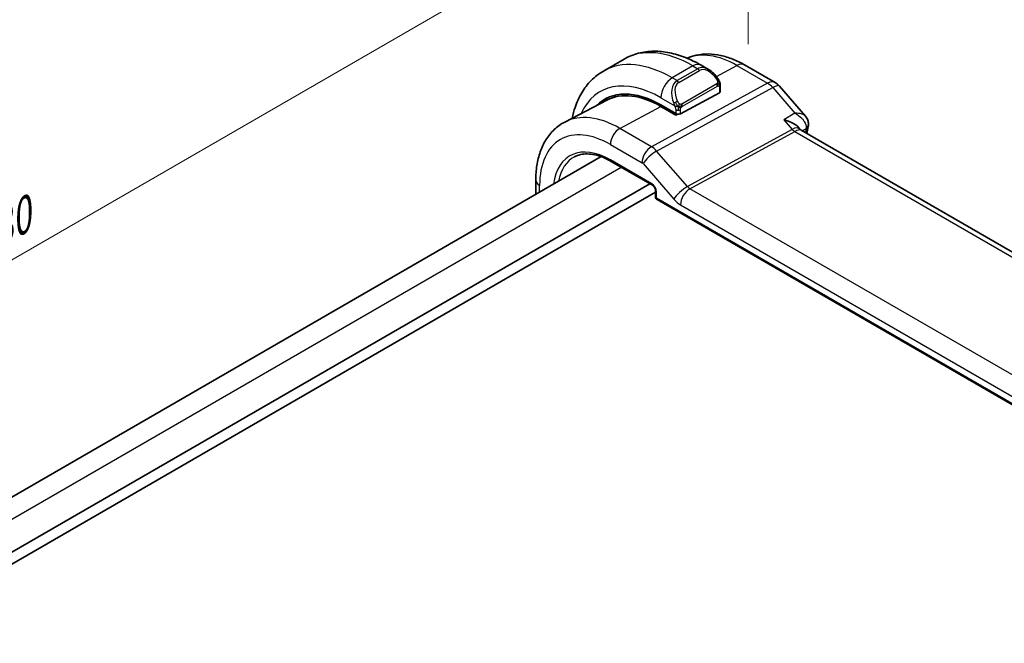
# Model space of a CAD drawing. Units: millimetres. Extents: x 0 to 2582, y 0 to 422.
# Drawn here: x 61 to 122, y 180 to 218 of the extents above; entities that cross this region are included whole.
import ezdxf

# ---------------------------------------------------------------- set-up
doc = ezdxf.new("R2010")
doc.units = ezdxf.units.MM
doc.layers.get('Defpoints').update_dxf_attribs({"lineweight": 25})
for name, color, linetype, lineweight in [('Dimension (ISO)', 7, 'Continuous', 18), ('Visible (ISO)', 7, 'Continuous', 35), ('Visible Narrow (ISO)', 7, 'Continuous', 25)]:
    doc.layers.add(name, color=color, linetype=linetype, lineweight=lineweight)
doc.styles.add('Note Text (TK)', font='MS PGothic.ttf')
doc.dimstyles.new('Default - Method 1b (TK)', dxfattribs={"dimtxt": 2.5, "dimasz": 2.5, "dimexe": 1, "dimexo": 1.5, "dimgap": 1, "dimtad": 1, "dimtoh": 1, "dimrnd": 1e-08, "dimdsep": 46, "dimtxsty": 'Note Text (TK)', "dimcen": 0.09, "dimdle": 5, "dimclrd": 100, "dimclre": 100, "dimclrt": 7, "dimadec": 1, "dimazin": 1, "dimtfac": 1, "dimtmove": 0, "dimatfit": 3, "dimfxl": 0, "dimtolj": 1, "dimlwd": -1, "dimlwe": -1, "dimarcsym": 0})

# ---------------------------------------------------------------- blocks, each defined once
blk = doc.blocks.new('*D5')
at = {"layer": 'Defpoints', "color": 0, "transparency": 16777216}
for p in [(106.039, 214.997), (14.115, 176.576), (14.115, 161.925)]:
    blk.add_point(p, dxfattribs=at)
at = {"layer": 'Dimension (ISO)', "color": 100, "transparency": 16777216}
for p, q in [((106.039, 216.729), (106.039, 230.803)), ((103.874, 228.398), (16.28, 177.826)), ((14.115, 163.657), (14.115, 177.731))]:
    blk.add_line(p, q, dxfattribs=at)
for points in [[(103.666, 228.759), (104.082, 228.038), (106.039, 229.648)], [(16.072, 178.187), (16.489, 177.465), (14.115, 176.576)]]:
    blk.add_solid(points, dxfattribs=at)
at = {"layer": 'Dimension (ISO)', "color": 7, "transparency": 16777216, "insert": (58.182, 204.35), "char_height": 2.5, "attachment_point": 4, "rotation": 30, "style": 'Note Text (TK)'}
blk.add_mtext('\\A1;{\\Q30.000;\\W0.816;\\H0.816x;130}', dxfattribs=at)

msp = doc.modelspace()

# ---------------------------------------------------------------- linework, layer by layer
at = {"layer": 'Visible (ISO)'}
for p, q in [((98.3951, 215.814), (97.1223, 215.0791)), ((103.6057, 215.1766), (103.1451, 215.4425)), ((105.8321, 215.455), (107.7223, 214.3637)), ((104.2714, 213.7412), (101.8673, 212.4501)), ((104.33, 213.8188), (104.33, 214.1647)), ((107.9782, 214.1523), (109.5863, 212.2954)), ((97.3276, 213.2858), (94.7409, 211.9364)), ((100.6652, 212.9865), (101.5844, 212.4558)), ((101.5844, 212.369), (100.6652, 212.8997)), ((101.6857, 212.4234), (101.5844, 212.369)), ((109.1474, 211.6093), (109.2586, 211.4809)), ((151.7873, 186.91), (109.3193, 211.4289)), ((23.1989, 167.2033), (96.9825, 209.8023)), ((97.5953, 209.5132), (100.1488, 208.039)), ((92.9556, 208.3595), (92.9556, 207.4774)), ((25.6036, 165.1976), (99.9779, 208.1376)), ((100.3315, 207.7226), (100.3315, 207.3255)), ((26.0279, 164.7077), (100.3315, 207.6069)), ((100.4315, 207.1523), (145.6709, 181.0334))]:
    msp.add_line(p, q, dxfattribs=at)
for centre, radius, start, end in [((107.2223, 213.4977), 1, 40.893395, 60), ((100.5315, 207.3255), 0.2, 180, 240)]:
    msp.add_arc(centre, radius, start, end, dxfattribs=at)
for centre, major_axis, ratio, start_param, end_param in [((103.5057, 214.0796), (-0.5156, 1.1685), 0.6370667, 5.570252, 5.5703046), ((100.6652, 207.3097), (-3.4763, 6.0212), 0.5773503, 5.4977871, 6.433621), ((100.6652, 207.3097), (-3.4232, 5.9291), 0.5773503, 5.4977871, 6.2584901), ((104.13, 213.8229), (-0.2, 0.0058), 0.5568606, 2.3724708, 3.157869), ((100.8066, 207.3913), (-3.4729, 6.0152), 0.5773503, 6.2788411, 6.4337093), ((101.7258, 212.5318), (0.2, -0.0058), 0.5568606, 3.9432671, 5.5140635), ((108.6423, 210.6651), (-0.5674, -0.8574), 0.5037151, 2.9984632, 3.0017852), ((109.2583, 211.759), (0.4882, -0.1082), 0.690756, 0, 0.003605), ((109.2676, 211.8284), (0.4998, -0.0155), 0.7952386, 6.2829476, 6.2922487)]:
    msp.add_ellipse(centre, major_axis=major_axis, ratio=ratio, start_param=start_param, end_param=end_param, dxfattribs=at)
for points, knots in [([(103.1451, 215.4425), (102.8281, 215.6255), (102.5066, 215.7825), (101.8583, 216.0382), (101.5315, 216.137), (100.8774, 216.2692), (100.55, 216.3026), (99.9029, 216.2955), (99.5831, 216.2548), (98.9665, 216.0935), (98.67, 215.9727), (98.3951, 215.814)], [4.71238898, 4.71238898, 4.71238898, 4.71238898, 4.86946861, 4.86946861, 5.02654825, 5.02654825, 5.18362788, 5.18362788, 5.34070751, 5.34070751, 5.49778714, 5.49778714, 5.49778714, 5.49778714]), ([(102.2879, 215.8676), (102.4655, 215.9471), (102.6509, 216.0085), (103.0864, 216.1074), (103.3391, 216.1326), (103.8459, 216.1273), (104.1002, 216.097), (104.6047, 215.9887), (104.855, 215.9107), (105.349, 215.7129), (105.5927, 215.5932), (105.8321, 215.455)], [0.84490298, 0.84490298, 0.84490298, 0.84490298, 0.96223397, 0.96223397, 1.11437456, 1.11437456, 1.26651515, 1.26651515, 1.41865574, 1.41865574, 1.57079633, 1.57079633, 1.57079633, 1.57079633]), ([(97.1223, 215.0791), (96.8474, 214.9204), (96.5945, 214.724), (96.1465, 214.2707), (95.9514, 214.0141), (95.6217, 213.4572), (95.4869, 213.157), (95.3087, 212.6267), (95.2498, 212.4052), (95.2033, 212.1776)], [5.49778714, 5.49778714, 5.49778714, 5.49778714, 5.65486678, 5.65486678, 5.81194641, 5.81194641, 5.96902604, 5.96902604, 6.07533431, 6.07533431, 6.07533431, 6.07533431]), ([(103.6024, 215.178), (103.7176, 215.1112), (103.8254, 215.025), (104.0082, 214.8428), (104.087, 214.7476), (104.1563, 214.6466)], [0, 0, 0, 0, 0.041656465, 0.041656465, 0.078473369, 0.078473369, 0.078473369, 0.078473369]), ([(104.1562, 214.6465), (104.1829, 214.6077), (104.2083, 214.5677), (104.2427, 214.5055), (104.2538, 214.4843), (104.2745, 214.4412), (104.2834, 214.4185), (104.2914, 214.396)], [0, 0, 0, 0, 0.014157522, 0.014157522, 0.021326162, 0.021326162, 0.028542779, 0.028542779, 0.028542779, 0.028542779]), ([(104.2914, 214.396), (104.3001, 214.3716), (104.3074, 214.3472), (104.3191, 214.2949), (104.323, 214.267), (104.3282, 214.2152), (104.33, 214.1909), (104.33, 214.1647)], [0.00002319, 0.00002319, 0.00002319, 0.00002319, 0.007881119, 0.007881119, 0.017233973, 0.017233973, 0.025863548, 0.025863548, 0.025863548, 0.025863548]), ([(94.7409, 211.9364), (94.5039, 211.8127), (94.2848, 211.6556), (93.8955, 211.2868), (93.7254, 211.0753), (93.4379, 210.6129), (93.3203, 210.3621), (93.1348, 209.8316), (93.0669, 209.5519), (92.9773, 208.9707), (92.9556, 208.6691), (92.9556, 208.3595)], [5.47309192, 5.47309192, 5.47309192, 5.47309192, 5.6351106, 5.6351106, 5.79712928, 5.79712928, 5.95914795, 5.95914795, 6.12116663, 6.12116663, 6.28318531, 6.28318531, 6.28318531, 6.28318531]), ([(108.2524, 212.0704), (108.2538, 212.07), (108.2553, 212.0697), (108.386, 212.0385), (108.511, 211.9982), (108.7421, 211.9024), (108.8504, 211.8462), (109.032, 211.7246), (109.0985, 211.6658), (109.1474, 211.6093)], [-0.00046028, -0.00046028, -0.00046028, -0.00046028, 0, 0, 0.04129162, 0.04129162, 0.0823721, 0.0823721, 0.12089496, 0.12089496, 0.12089496, 0.12089496]), ([(109.5858, 212.295), (109.6471, 212.2243), (109.6981, 212.1387), (109.7517, 211.9726), (109.7629, 211.8937), (109.7613, 211.8167)], [0, 0, 0, 0, 0.030821772, 0.030821772, 0.054999694, 0.054999694, 0.054999694, 0.054999694]), ([(95.345, 209.7917), (95.4596, 209.8515), (95.5827, 209.8965), (95.8453, 209.9562), (95.9848, 209.9708), (96.2784, 209.9677), (96.4323, 209.9501), (96.7512, 209.8816), (96.916, 209.8308), (97.252, 209.6963), (97.4232, 209.6126), (97.5953, 209.5132)], [0.81009339, 0.81009339, 0.81009339, 0.81009339, 0.96223397, 0.96223397, 1.11437456, 1.11437456, 1.26651515, 1.26651515, 1.41865574, 1.41865574, 1.57079633, 1.57079633, 1.57079633, 1.57079633]), ([(100.3316, 207.7219), (100.3316, 207.731), (100.3308, 207.7425), (100.3269, 207.7684), (100.3237, 207.7833), (100.3141, 207.8169), (100.3071, 207.8364), (100.2893, 207.8768), (100.2779, 207.8983), (100.2529, 207.9376), (100.2392, 207.956), (100.2107, 207.989), (100.1955, 208.004), (100.1692, 208.026), (100.1576, 208.034), (100.1483, 208.0394)], [0, 0, 0, 0, 0.005053656, 0.005053656, 0.010409565, 0.010409565, 0.016835638, 0.016835638, 0.023961617, 0.023961617, 0.030850504, 0.030850504, 0.037951921, 0.037951921, 0.043927403, 0.043927403, 0.043927403, 0.043927403])]:
    msp.add_open_spline(points, degree=3, knots=knots, dxfattribs=at)
for points in [[(109.2112, 211.5215), (109.2114, 211.5212), (109.2115, 211.521), (109.2117, 211.5207)], [(109.2657, 211.473), (109.2768, 211.4601), (109.2948, 211.4442), (109.3134, 211.4321)], [(109.7465, 211.6509), (109.7158, 211.5125), (109.6857, 211.3737), (109.6562, 211.2344)], [(109.7673, 211.8129), (109.7656, 211.7589), (109.7583, 211.7052), (109.7465, 211.6521)]]:
    msp.add_open_spline(points, degree=3, dxfattribs=at)
at = {"layer": 'Visible Narrow (ISO)'}
for p, q in [((102.6451, 215.393), (101.3723, 214.6581)), ((102.9401, 215.2227), (101.6673, 214.4878)), ((101.7673, 214.3823), (103.0401, 215.1171)), ((102.6451, 215.393), (102.9401, 215.2227)), ((104.0893, 214.7385), (105.3568, 215.4192)), ((105.3568, 215.4192), (107.2469, 214.3279)), ((107.2469, 214.3279), (100.089, 210.4176)), ((101.6673, 214.4878), (101.3723, 214.6581)), ((100.405, 210.149), (107.563, 214.0593)), ((104.1068, 214.2913), (101.949, 213.0456)), ((101.9905, 212.9062), (104.1482, 214.152)), ((104.2714, 214.083), (104.2714, 213.7412)), ((107.563, 214.0593), (108.9311, 212.4795)), ((100.6652, 213.4334), (101.5179, 212.9411)), ((98.1393, 211.5433), (100.6652, 212.8997)), ((101.5137, 212.4966), (101.5137, 212.4098)), ((101.5844, 212.695), (101.5844, 212.4558)), ((101.8673, 212.4501), (101.8673, 212.695)), ((108.9311, 212.4795), (108.2524, 212.0704)), ((108.2524, 212.0704), (108.7592, 211.4852)), ((100.089, 210.4176), (98.1393, 211.5433)), ((108.7592, 211.4852), (102.3025, 207.958)), ((102.4606, 207.8236), (108.9172, 211.3508)), ((108.9172, 211.3508), (151.2938, 186.8847)), ((109.3761, 211.3961), (109.6244, 211.5458)), ((97.5539, 210.5525), (99.5036, 209.4268)), ((100.2271, 210.3227), (100.2272, 210.3228)), ((102.3025, 207.958), (100.405, 210.149)), ((100.1074, 208.1305), (97.5539, 209.6048)), ((99.6839, 210.0091), (99.6842, 210.0093)), ((24.3704, 166.5269), (98.2102, 209.1583)), ((99.5668, 209.3731), (101.4643, 207.182)), ((93.1899, 207.6127), (93.1899, 208.0329)), ((100.3901, 207.2439), (100.3901, 207.6409)), ((144.7298, 183.4195), (102.4606, 207.8236)), ((145.6295, 181.1249), (100.3901, 207.2439)), ((101.8751, 206.8328), (144.1444, 182.4287))]:
    msp.add_line(p, q, dxfattribs=at)
for centre, major_axis, ratio, start_param, end_param in [((102.6451, 208.4528), (-4.25, 7.3612), 0.5773503, 5.4977871, 6.2831853), ((105.3568, 210.0184), (-3.3073, 5.7285), 0.5773503, 5.4977871, 6.2128802), ((101.3723, 207.7179), (-4.25, 7.3612), 0.5773503, 5.4977871, 6.2831853), ((102.6451, 214.5765), (0.5, 0.866), 0.5773503, 0, 0.7853982), ((105.3321, 214.589), (0.5, 0.866), 0.5773503, 0, 0.7504916), ((103.5057, 214.0796), (-0.5156, 1.1685), 0.6370667, 5.5703046, 6.3521883), ((102.9401, 215.0594), (-0.1, 0.1732), 0.5773503, 4.712389, 5.4977871), ((103.6057, 214.1373), (-0.5657, 0.9798), 0.5773503, 4.8456515, 6.2831853), ((100.6652, 207.3097), (-3.75, 6.4952), 0.5773503, 5.4977871, 6.6790843), ((101.3723, 213.8416), (-0.5, -0.866), 0.5773503, 3.9269908, 5.4977871), ((102.2329, 213.3447), (-0.5156, 1.1685), 0.6370667, 0.069003, 1.5065368), ((102.3329, 213.4025), (-0.5657, 0.9798), 0.5773503, 0, 1.4375338), ((101.6673, 214.3245), (-0.1, 0.1732), 0.5773503, 4.712389, 5.4977871), ((103.9912, 214.5335), (0.165, 0.1131), 0.0544843, 5.3257618, 6.0641145), ((103.9912, 214.5335), (0.165, 0.1131), 0.0544843, 6.0641145, 6.281185), ((107.2223, 213.4977), (0.5, 0.866), 0.5773503, 0, 0.7504916), ((107.2223, 213.4977), (0.4794, -0.8776), 0.601884, 1.9066142, 2.3699742), ((104.0068, 214.2336), (-0.1, 0.1732), 0.5773503, 4.3196899, 4.712389), ((104.0068, 214.2336), (-0.1, 0.1732), 0.5773503, 3.9269908, 4.3196899), ((104.13, 214.1647), (0.2, 0), 0.5773503, 5.4977871, 6.2831853), ((107.2223, 213.4977), (0.7559, 0.6547), 0.2581989, 0, 0.8953674), ((101.5971, 213.1512), (0.1804, 0.0863), 0.0544843, 1.6957762, 2.4341289), ((101.5971, 213.1512), (0.1804, 0.0863), 0.0544843, 0.9574235, 1.6957762), ((101.7258, 212.7766), (-0.2, 0), 0.5773503, 0.7853982, 1.5707963), ((101.7258, 212.7766), (-0.2, 0), 0.5773503, 1.5707963, 2.3561945), ((101.849, 212.9878), (0.1, -0.1732), 0.5773503, 1.1780972, 1.5707963), ((101.849, 212.9878), (0.1, -0.1732), 0.5773503, 0.7853982, 1.1780972), ((97.5539, 205.5134), (-3.0858, 5.3447), 0.5773503, 5.4977871, 7.0685835), ((98.1393, 205.8514), (-3.4855, 6.0371), 0.5773503, 5.4977871, 6.2584901), ((98.1196, 210.8791), (-0.4, -0.6928), 0.5773503, 3.8920842, 5.4977871), ((108.6423, 210.6651), (-0.5674, -0.8574), 0.5037151, 3.0017852, 3.8971527), ((108.9296, 211.766), (0.2397, -0.4388), 0.601884, 5.0482068, 5.5115668), ((108.6423, 210.6651), (0.7017, 0.7456), 0.3557653, 0.0836612, 0.8341541), ((157.361, 171.4063), (34.6189, -59.9616), 0.5773503, 3.7039513, 3.7079198), ((109.2583, 211.759), (0.4882, -0.1082), 0.690756, 5.6720136, 6.2831853), ((109.2627, 211.252), (-0.3202, -0.4103), 0.4105547, 2.4302808, 2.6315105), ((109.2676, 211.8284), (0.4998, -0.0155), 0.7952386, 5.5317986, 6.2829476), ((97.5539, 205.5134), (-2.5055, 4.3396), 0.5773503, 5.4977871, 6.9295847), ((100.0693, 209.7534), (-0.4, -0.6928), 0.5773503, 3.8920842, 5.4977871), ((100.1325, 209.6997), (-0.6047, -0.5237), 0.2581989, 4.0369601, 5.642663), ((100.0692, 209.59), (-0.4836, 0.8753), 0.5970427, 5.045349, 5.508709), ((97.6904, 205.5922), (-2.4055, 4.1665), 0.5773503, 6.2584901, 6.8723199), ((97.6953, 209.6864), (-0.1, -0.1732), 0.5773503, 5.4977871, 6.2831853), ((99.5035, 209.2634), (0.0999, -0.1733), 0.5775162, 1.8932664, 2.3566264), ((93.7556, 208.3595), (-0.8, 0), 0.5773503, 0, 0.7853982), ((100.107, 207.8039), (-0.2, 0.3464), 0.5780539, 3.9275998, 5.4971782), ((100.2488, 208.2122), (-0.1, -0.1732), 0.5773503, 5.4977871, 6.2771158), ((100.5315, 207.7226), (-0.2, 0), 0.5773503, 0.0060695, 0.7853982), ((102.03, 207.5086), (-0.6047, -0.5237), 0.2581989, 4.0369601, 5.642663), ((102.4408, 207.1594), (-0.4, -0.6928), 0.5773503, 3.8920842, 5.4977871), ((102.4411, 208.2214), (-0.2643, 0.4251), 0.5378477, 1.8762907, 2.3396507), ((100.5315, 207.3255), (-0.2, 0), 0.5773503, 0, 0.7853982), ((100.5315, 207.3255), (-0.1, -0.1732), 0.5773503, 5.4977871, 6.2831853), ((101.8754, 207.8948), (0.6496, -1.1264), 0.5775162, 5.034859, 5.498219)]:
    msp.add_ellipse(centre, major_axis=major_axis, ratio=ratio, start_param=start_param, end_param=end_param, dxfattribs=at)
for points, knots in [([(104.0912, 214.5912), (104.0958, 214.5846), (104.1003, 214.578), (104.1049, 214.5709), (104.1095, 214.5638), (104.1141, 214.5563), (104.1187, 214.5482), (104.1233, 214.5402), (104.1278, 214.5316), (104.1322, 214.5227), (104.1366, 214.5139), (104.1408, 214.5046), (104.1446, 214.4953), (104.1484, 214.486), (104.1519, 214.4766), (104.1549, 214.4674), (104.1579, 214.4581), (104.1604, 214.449), (104.1624, 214.44), (104.1644, 214.431), (104.1658, 214.4221), (104.1667, 214.4134)], [0, 0, 0, 0, 0.071275, 0.071275, 0.071275, 0.14246065, 0.14246065, 0.14246065, 0.21364074, 0.21364074, 0.21364074, 0.28489899, 0.28489899, 0.28489899, 0.35632005, 0.35632005, 0.35632005, 0.42799051, 0.42799051, 0.42799051, 0.5, 0.5, 0.5, 0.5]), ([(104.1667, 214.4134), (104.1676, 214.4048), (104.168, 214.3962), (104.1678, 214.3879), (104.1676, 214.3796), (104.1669, 214.3717), (104.1655, 214.3642), (104.1641, 214.3567), (104.1622, 214.3498), (104.1596, 214.3435), (104.1571, 214.3371), (104.1539, 214.3314), (104.1504, 214.3264), (104.1472, 214.3217), (104.1436, 214.3177), (104.1396, 214.3139), (104.1348, 214.3094), (104.1291, 214.3051), (104.1232, 214.3012), (104.1179, 214.2977), (104.1124, 214.2946), (104.1068, 214.2913)], [0.5, 0.5, 0.5, 0.5, 0.57172447, 0.57172447, 0.57172447, 0.6426242, 0.6426242, 0.6426242, 0.71336021, 0.71336021, 0.71336021, 0.78457822, 0.78457822, 0.78457822, 0.85049403, 0.85049403, 0.85049403, 0.92879556, 0.92879556, 0.92879556, 1, 1, 1, 1]), ([(104.291, 214.3638), (104.2946, 214.3752), (104.2951, 214.3853), (104.2914, 214.3959), (104.2914, 214.396)], [0, 0, 0, 0, 0.33333333, 0.33585864, 0.33585864, 0.33585864, 0.33585864]), ([(104.1482, 214.152), (104.1523, 214.1543), (104.1564, 214.1567), (104.1607, 214.159), (104.1649, 214.1612), (104.1693, 214.1634), (104.1738, 214.1653), (104.1783, 214.1673), (104.1829, 214.169), (104.1875, 214.1704), (104.1922, 214.1718), (104.1968, 214.1728), (104.2014, 214.1735), (104.206, 214.1742), (104.2105, 214.1744), (104.2148, 214.1742), (104.2192, 214.174), (104.2234, 214.1733), (104.2273, 214.1722), (104.2314, 214.1711), (104.2352, 214.1695), (104.2387, 214.1675)], [0, 0, 0, 0, 0.07187067, 0.07187067, 0.07187067, 0.14250295, 0.14250295, 0.14250295, 0.21256871, 0.21256871, 0.21256871, 0.28268769, 0.28268769, 0.28268769, 0.35348445, 0.35348445, 0.35348445, 0.42564648, 0.42564648, 0.42564648, 0.5, 0.5, 0.5, 0.5]), ([(104.2387, 214.1675), (104.2428, 214.1652), (104.2467, 214.1623), (104.2502, 214.1588), (104.2536, 214.1554), (104.2567, 214.1514), (104.2594, 214.147), (104.262, 214.1427), (104.2641, 214.1379), (104.2658, 214.1328), (104.2675, 214.1278), (104.2687, 214.1225), (104.2696, 214.1169), (104.2698, 214.1157), (104.27, 214.1145), (104.2701, 214.1133), (104.2706, 214.1089), (104.271, 214.1044), (104.2712, 214.0999), (104.2714, 214.0942), (104.2714, 214.0886), (104.2714, 214.083)], [0.5, 0.5, 0.5, 0.5, 0.58502424, 0.58502424, 0.58502424, 0.66947181, 0.66947181, 0.66947181, 0.75324782, 0.75324782, 0.75324782, 0.83626522, 0.83626522, 0.83626522, 0.85443497, 0.85443497, 0.85443497, 0.91835525, 0.91835525, 0.91835525, 1, 1, 1, 1]), ([(101.4569, 213.092), (101.4589, 213.0871), (101.465, 213.0711), (101.4728, 213.0513), (101.4778, 213.0387), (101.4835, 213.0247), (101.4891, 213.0109), (101.4949, 212.9965), (101.5006, 212.9824), (101.5055, 212.9707), (101.5116, 212.9561), (101.5163, 212.945), (101.5179, 212.9411)], [0, 0, 0, 0, 0.3215828, 0.3215828, 0.3215828, 0.5255123, 0.5255123, 0.5255123, 0.7373622, 0.7373622, 0.7373622, 1, 1, 1, 1]), ([(101.8137, 213.0541), (101.8038, 213.0614), (101.794, 213.0699), (101.7843, 213.0795), (101.7748, 213.0889), (101.7655, 213.0993), (101.7565, 213.1107), (101.748, 213.1214), (101.74, 213.1325), (101.7328, 213.1436), (101.7255, 213.1549), (101.719, 213.1662), (101.7131, 213.1772), (101.7072, 213.1882), (101.7019, 213.1989), (101.6971, 213.209)], [0.5, 0.5, 0.5, 0.5, 0.60524772, 0.60524772, 0.60524772, 0.707891, 0.707891, 0.707891, 0.80414857, 0.80414857, 0.80414857, 0.90207429, 0.90207429, 0.90207429, 1, 1, 1, 1]), ([(101.5179, 212.9411), (101.519, 212.9385), (101.5204, 212.9351), (101.522, 212.9308), (101.5259, 212.9211), (101.531, 212.9071), (101.5368, 212.8909)], [0.00000016, 0.00000016, 0.00000016, 0.00000016, 0.07789573, 0.07789573, 0.07789573, 0.25827312, 0.25827312, 0.25827312, 0.25827312]), ([(101.5368, 212.8909), (101.5412, 212.8787), (101.546, 212.8652), (101.5507, 212.851), (101.5551, 212.838), (101.5595, 212.8245), (101.5633, 212.8111), (101.5671, 212.7976), (101.5704, 212.7842), (101.5731, 212.7716), (101.5761, 212.7574), (101.5785, 212.7442), (101.5804, 212.7327), (101.5834, 212.7148), (101.5844, 212.7014), (101.5844, 212.695)], [0.25827312, 0.25827312, 0.25827312, 0.25827312, 0.39314391, 0.39314391, 0.39314391, 0.51690147, 0.51690147, 0.51690147, 0.64201572, 0.64201572, 0.64201572, 0.78266988, 0.78266988, 0.78266988, 1, 1, 1, 1]), ([(101.949, 213.0456), (101.9363, 213.0382), (101.923, 213.0307), (101.9087, 213.0271), (101.8946, 213.0236), (101.8795, 213.024), (101.8637, 213.0285), (101.8468, 213.0333), (101.8293, 213.0427), (101.8137, 213.0541)], [0, 0, 0, 0, 0.16464555, 0.16464555, 0.16464555, 0.3268563, 0.3268563, 0.3268563, 0.5, 0.5, 0.5, 0.5]), ([(101.8673, 212.695), (101.8673, 212.7015), (101.8673, 212.7082), (101.8677, 212.7156), (101.8681, 212.7228), (101.869, 212.7305), (101.8704, 212.7387), (101.8718, 212.7469), (101.8739, 212.7556), (101.8765, 212.7643), (101.8792, 212.7731), (101.8825, 212.782), (101.8863, 212.7907), (101.8903, 212.7997), (101.8948, 212.8085), (101.8997, 212.8169)], [0, 0, 0, 0, 0.10026775, 0.10026775, 0.10026775, 0.19847065, 0.19847065, 0.19847065, 0.29651622, 0.29651622, 0.29651622, 0.39628078, 0.39628078, 0.39628078, 0.5, 0.5, 0.5, 0.5]), ([(101.8997, 212.8169), (101.9081, 212.8311), (101.918, 212.8448), (101.9284, 212.8568), (101.9386, 212.8684), (101.9493, 212.8784), (101.96, 212.8865), (101.9613, 212.8875), (101.9625, 212.8884), (101.9638, 212.8893), (101.973, 212.896), (101.982, 212.9013), (101.9905, 212.9062)], [0.5, 0.5, 0.5, 0.5, 0.6699894, 0.6699894, 0.6699894, 0.83656608, 0.83656608, 0.83656608, 0.85622576, 0.85622576, 0.85622576, 1, 1, 1, 1]), ([(109.5863, 212.2952), (109.5676, 212.3169), (109.5454, 212.3366), (109.5204, 212.3541), (109.475, 212.3858), (109.421, 212.4109), (109.3606, 212.4302), (109.2384, 212.4694), (109.09, 212.4849), (108.9311, 212.4795)], [0.023734986, 0.023734986, 0.023734986, 0.023734986, 0.032744825, 0.032744825, 0.032744825, 0.049117237, 0.049117237, 0.049117237, 0.082270976, 0.082270976, 0.082270976, 0.082270976]), ([(108.9311, 212.4795), (109.0865, 212.3971), (109.2308, 212.2921), (109.35, 212.1707), (109.3914, 212.1286), (109.4297, 212.0845), (109.464, 212.0383), (109.4785, 212.0188), (109.4922, 211.9989), (109.5052, 211.9786), (109.5928, 211.8421), (109.6452, 211.6882), (109.6244, 211.5458)], [-0.082270976, -0.082270976, -0.082270976, -0.082270976, -0.049117237, -0.049117237, -0.049117237, -0.037607201, -0.037607201, -0.037607201, -0.032744825, -0.032744825, -0.032744825, 0, 0, 0, 0])]:
    msp.add_open_spline(points, degree=3, knots=knots, dxfattribs=at)
for points in [[(104.291, 214.3638), (104.2895, 214.359), (104.2852, 214.3488), (104.2743, 214.3317), (104.258, 214.3118), (104.2347, 214.2886), (104.2039, 214.2629), (104.1697, 214.2391), (104.1485, 214.2271), (104.1375, 214.2207)], [(104.291, 214.3638), (104.2896, 214.3728), (104.2857, 214.3912), (104.2767, 214.4214), (104.2625, 214.4559), (104.2426, 214.4973), (104.2159, 214.5465), (104.1846, 214.5972), (104.1644, 214.6265), (104.1536, 214.6419)], [(104.291, 214.3638), (104.2841, 214.3735), (104.2686, 214.3887), (104.2251, 214.4034), (104.1863, 214.4101), (104.1667, 214.4134)], [(104.291, 214.3638), (104.2944, 214.3429), (104.2965, 214.304), (104.2784, 214.2317), (104.2525, 214.1864), (104.2387, 214.1675)], [(104.291, 214.3638), (104.2945, 214.359), (104.3009, 214.3484), (104.3093, 214.3278), (104.3168, 214.3004), (104.3234, 214.2625), (104.3283, 214.2138), (104.33, 214.1812), (104.33, 214.1647)], [(101.7424, 212.892), (101.7327, 212.9002), (101.7132, 212.9185), (101.6807, 212.9547), (101.643, 213.0062), (101.6009, 213.0786), (101.5804, 213.126), (101.57, 213.1502)], [(101.7424, 212.892), (101.721, 212.889), (101.6802, 212.8854), (101.6024, 212.8873), (101.5543, 212.8891), (101.5368, 212.8909)], [(101.7424, 212.892), (101.7393, 212.8821), (101.7336, 212.8615), (101.7273, 212.8259), (101.7232, 212.7802), (101.7228, 212.7199), (101.7258, 212.681), (101.7258, 212.6612)], [(101.7424, 212.892), (101.7477, 212.9087), (101.7595, 212.9397), (101.7875, 212.9954), (101.8067, 213.0355), (101.8137, 213.0541)], [(101.7424, 212.892), (101.7639, 212.895), (101.8065, 212.9032), (101.8965, 212.9304), (101.9538, 212.9599), (101.9797, 212.9749)], [(101.7424, 212.892), (101.7586, 212.8784), (101.7897, 212.8564), (101.849, 212.8289), (101.8859, 212.8198), (101.8997, 212.8169)]]:
    msp.add_open_spline(points, degree=3, dxfattribs=at)

# ---------------------------------------------------------------- dimensions: what is measured, and where the dimension line sits
at = {"layer": 'Dimension (ISO)', "color": 100, "true_color": 0x00ff3f}
dim = msp.add_linear_dim(base=(14.1153, 176.5761), p1=(106.0392, 214.9972), p2=(14.1153, 161.9249), angle=30, text='{\\Q30.000;\\W0.816;\\H0.816x;<>}', dimstyle='Default - Method 1b (TK)', override={"dimtoh": 0, "dimlfac": 1.2247, "dimtofl": 0, "dimatfit": 1}, dxfattribs=at)
dim.commit()
dim.dimension.update_dxf_attribs({"geometry": '*D5', "text_midpoint": (61.124, 203.7166), "dimtype": 160})

doc.saveas('drawing.dxf')
